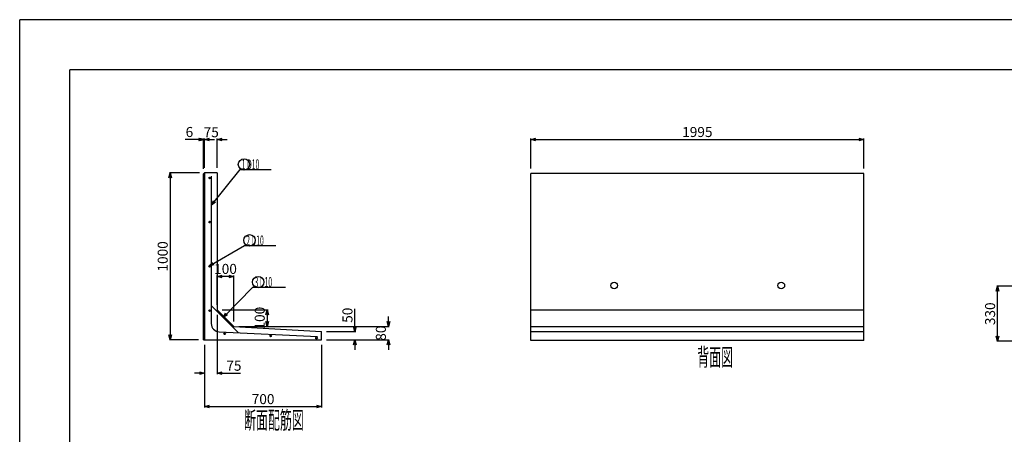
# Model space of a CAD drawing. Extents: x -148 to 148, y -105 to 105.
# Drawn here: x -148 to 48, y 22 to 105 of the extents above; entities that cross this region are included whole.
import ezdxf

# ---------------------------------------------------------------- set-up
doc = ezdxf.new("R2010")
doc.units = 0
doc.header["$MEASUREMENT"] = 0
doc.layers.get('0').update_dxf_attribs({"linetype": 'CONTINUOUS'})
doc.layers.get('Defpoints').update_dxf_attribs({"linetype": 'CONTINUOUS'})
for name, color, linetype in [('タイトル', 7, 'CONTINUOUS'), ('寸法線', 7, 'CONTINUOUS'), ('枠', 2, 'CONTINUOUS'), ('構造線', 7, 'CONTINUOUS'), ('鉄筋', 1, 'CONTINUOUS'), ('鉄筋注釈', 7, 'CONTINUOUS')]:
    doc.layers.add(name, color=color, linetype=linetype)
doc.styles.get("Standard").update_dxf_attribs({"font": 'TXT', "width": 0.5, "bigfont": 'BIGFONT'})
doc.dimstyles.new('コピー - Standard', dxfattribs={"dimtxt": 2, "dimasz": 1, "dimexe": 0.18, "dimexo": 1, "dimgap": 0.5, "dimtad": 1, "dimdec": 0, "dimlfac": 30, "dimzin": 0, "dimdsep": 46, "dimtxsty": 'STANDARD', "dimblk": 'OPEN30', "dimcen": 0.09, "dimadec": 0, "dimazin": 0, "dimtfac": 1, "dimtdec": 0, "dimtofl": 0, "dimtmove": 0, "dimatfit": 3, "dimldrblk": 'OPEN30', "dimfxl": 1, "dimtolj": 1, "dimtzin": 0, "dimarcsym": 0})

# ---------------------------------------------------------------- blocks, each defined once
blk = doc.blocks.new('_Open30')
at = {"color": 0, "linetype": 'ByBlock', "lineweight": -2}
for p, q in [((-1, 0.27), (0, 0)), ((0, 0), (-1, -0.27)), ((0, 0), (-1, 0))]:
    blk.add_line(p, q, dxfattribs=at)
blk = doc.blocks.new('*D2')
at = {"layer": 'Defpoints', "color": 0, "linetype": 'Continuous', "transparency": 16777216}
for p in [(-109.1, 81.07), (-111.6, 74.4), (-109.1, 74.4)]:
    blk.add_point(p, dxfattribs=at)
at = {"layer": '寸法線', "color": 0, "linetype": 'Continuous', "lineweight": -2, "transparency": 16777216}
for p, q in [((-112.6, 81.07), (-113.6, 81.07)), ((-111.6, 75.4), (-111.6, 81.25)), ((-109.1, 75.4), (-109.1, 81.25)), ((-108.1, 81.07), (-107.1, 81.07))]:
    blk.add_line(p, q, dxfattribs=at)
blk.add_blockref('_Open30', (-111.6, 81.07), dxfattribs=at)
at = {"layer": '寸法線', "color": 0, "linetype": 'Continuous', "lineweight": -2, "transparency": 16777216, "rotation": 180}
blk.add_blockref('_Open30', (-109.1, 81.07), dxfattribs=at)
at = {"layer": '寸法線', "color": 0, "linetype": 'Continuous', "transparency": 16777216, "insert": (-110.28, 82.53), "char_height": 2, "attachment_point": 5}
blk.add_mtext('\\A1;75', dxfattribs=at)
blk = doc.blocks.new('*D3')
at = {"layer": 'Defpoints', "color": 0, "linetype": 'Continuous', "transparency": 16777216}
for p in [(-111.597799, 41.066038), (-88.264465, 41.066038), (-88.264465, 27.732704)]:
    blk.add_point(p, dxfattribs=at)
at = {"layer": '寸法線', "color": 0, "linetype": 'Continuous', "lineweight": -2, "transparency": 16777216}
for p, q in [((-111.597799, 40.066038), (-111.597799, 27.552704)), ((-88.264465, 40.066038), (-88.264465, 27.552704)), ((-110.597799, 27.732704), (-89.264465, 27.732704))]:
    blk.add_line(p, q, dxfattribs=at)
at = {"layer": '寸法線', "color": 0, "linetype": 'Continuous', "lineweight": -2, "transparency": 16777216, "rotation": 180}
blk.add_blockref('_Open30', (-111.597799, 27.732704), dxfattribs=at)
at = {"layer": '寸法線', "color": 0, "linetype": 'Continuous', "lineweight": -2, "transparency": 16777216}
blk.add_blockref('_Open30', (-88.264465, 27.732704), dxfattribs=at)
at = {"layer": '寸法線', "color": 0, "linetype": 'Continuous', "transparency": 16777216, "insert": (-99.931132, 29.232704), "char_height": 2, "attachment_point": 5}
blk.add_mtext('\\A1;700', dxfattribs=at)
blk = doc.blocks.new('*D4')
at = {"layer": 'Defpoints', "color": 0, "linetype": 'Continuous', "transparency": 16777216}
for p in [(-109.1, 47.07), (-111.6, 41.07), (-109.1, 34.4)]:
    blk.add_point(p, dxfattribs=at)
at = {"layer": '寸法線', "color": 0, "linetype": 'Continuous', "lineweight": -2, "transparency": 16777216}
for p, q in [((-109.1, 46.07), (-109.1, 34.22)), ((-111.6, 40.07), (-111.6, 34.22)), ((-112.6, 34.4), (-113.6, 34.4)), ((-108.1, 34.4), (-104.43, 34.4))]:
    blk.add_line(p, q, dxfattribs=at)
blk.add_blockref('_Open30', (-111.6, 34.4), dxfattribs=at)
at = {"layer": '寸法線', "color": 0, "linetype": 'Continuous', "lineweight": -2, "transparency": 16777216, "rotation": 180}
blk.add_blockref('_Open30', (-109.1, 34.4), dxfattribs=at)
at = {"layer": '寸法線', "color": 0, "linetype": 'Continuous', "transparency": 16777216, "insert": (-105.76, 35.9), "char_height": 2, "attachment_point": 5}
blk.add_mtext('\\A1;75', dxfattribs=at)
blk = doc.blocks.new('*D5')
at = {"layer": 'Defpoints', "color": 0, "linetype": 'Continuous', "transparency": 16777216}
for p in [(-88.264465, 42.732704), (-81.597799, 42.732704), (-88.264465, 41.066038)]:
    blk.add_point(p, dxfattribs=at)
at = {"layer": '寸法線', "color": 0, "linetype": 'Continuous', "lineweight": -2, "transparency": 16777216}
for p, q in [((-81.597799, 43.732704), (-81.597799, 47.232704)), ((-87.264465, 42.732704), (-81.417799, 42.732704)), ((-87.264465, 41.066038), (-81.417799, 41.066038)), ((-81.597799, 40.066038), (-81.597799, 39.066038))]:
    blk.add_line(p, q, dxfattribs=at)
for p, rotation in [((-81.597799, 42.732704), 270), ((-81.597799, 41.066038), 90)]:
    blk.add_blockref('_Open30', p, dxfattribs=dict(at, rotation=rotation))
at = {"layer": '寸法線', "color": 0, "linetype": 'Continuous', "transparency": 16777216, "insert": (-83.097799, 45.982704), "char_height": 2, "attachment_point": 5, "rotation": 90}
blk.add_mtext('\\A1;50', dxfattribs=at)
blk = doc.blocks.new('*D6')
at = {"layer": 'Defpoints', "color": 0, "linetype": 'Continuous', "transparency": 16777216}
for p in [(-105.764465, 43.732704), (-74.931132, 43.732704), (-88.264465, 41.066038)]:
    blk.add_point(p, dxfattribs=at)
at = {"layer": '寸法線', "color": 0, "linetype": 'Continuous', "lineweight": -2, "transparency": 16777216}
for p, q in [((-74.931132, 44.732704), (-74.931132, 45.732704)), ((-104.764465, 43.732704), (-74.751132, 43.732704)), ((-87.264465, 41.066038), (-74.751132, 41.066038)), ((-74.931132, 40.066038), (-74.931132, 39.066038))]:
    blk.add_line(p, q, dxfattribs=at)
for p, rotation in [((-74.931132, 43.732704), 270), ((-74.931132, 41.066038), 90)]:
    blk.add_blockref('_Open30', p, dxfattribs=dict(at, rotation=rotation))
at = {"layer": '寸法線', "color": 0, "linetype": 'Continuous', "transparency": 16777216, "insert": (-76.431132, 42.399371), "char_height": 2, "attachment_point": 5, "rotation": 90}
blk.add_mtext('\\A1;80', dxfattribs=at)
blk = doc.blocks.new('*D7')
at = {"layer": 'Defpoints', "color": 0, "linetype": 'Continuous', "transparency": 16777216}
for p in [(-109.097799, 53.732704), (-109.097799, 47.066038), (-105.764465, 43.732704)]:
    blk.add_point(p, dxfattribs=at)
at = {"layer": '寸法線', "color": 0, "linetype": 'Continuous', "lineweight": -2, "transparency": 16777216}
for p, q in [((-109.097799, 48.066038), (-109.097799, 53.912704)), ((-106.764465, 53.732704), (-108.097799, 53.732704)), ((-105.764465, 44.732704), (-105.764465, 53.912704))]:
    blk.add_line(p, q, dxfattribs=at)
at = {"layer": '寸法線', "color": 0, "linetype": 'Continuous', "lineweight": -2, "transparency": 16777216, "rotation": 180}
blk.add_blockref('_Open30', (-109.097799, 53.732704), dxfattribs=at)
at = {"layer": '寸法線', "color": 0, "linetype": 'Continuous', "lineweight": -2, "transparency": 16777216}
blk.add_blockref('_Open30', (-105.764465, 53.732704), dxfattribs=at)
at = {"layer": '寸法線', "color": 0, "linetype": 'Continuous', "transparency": 16777216, "insert": (-107.431132, 55.232704), "char_height": 2, "attachment_point": 5}
blk.add_mtext('\\A1;100', dxfattribs=at)
blk = doc.blocks.new('*D8')
at = {"layer": 'Defpoints', "color": 0, "linetype": 'Continuous', "transparency": 16777216}
for p in [(-109.097799, 47.066038), (-105.764465, 43.732704), (-99.097799, 43.732704)]:
    blk.add_point(p, dxfattribs=at)
at = {"layer": '寸法線', "color": 0, "linetype": 'Continuous', "lineweight": -2, "transparency": 16777216}
for p, q in [((-108.097799, 47.066038), (-98.917799, 47.066038)), ((-99.097799, 46.066038), (-99.097799, 44.732704)), ((-104.764465, 43.732704), (-98.917799, 43.732704))]:
    blk.add_line(p, q, dxfattribs=at)
for p, rotation in [((-99.097799, 47.066038), 90), ((-99.097799, 43.732704), 270)]:
    blk.add_blockref('_Open30', p, dxfattribs=dict(at, rotation=rotation))
at = {"layer": '寸法線', "color": 0, "linetype": 'Continuous', "transparency": 16777216, "insert": (-100.597799, 45.399371), "char_height": 2, "attachment_point": 5, "rotation": 90}
blk.add_mtext('\\A1;100', dxfattribs=at)
blk = doc.blocks.new('*D9')
at = {"layer": 'Defpoints', "color": 0, "linetype": 'Continuous', "transparency": 16777216}
for p in [(-111.6, 74.4), (-118.46, 41.07), (-111.8, 41.07)]:
    blk.add_point(p, dxfattribs=at)
at = {"layer": '寸法線', "color": 0, "linetype": 'Continuous', "lineweight": -2, "transparency": 16777216}
for p, q in [((-112.6, 74.4), (-118.64, 74.4)), ((-118.46, 73.4), (-118.46, 42.07)), ((-112.8, 41.07), (-118.64, 41.07))]:
    blk.add_line(p, q, dxfattribs=at)
for p, rotation in [((-118.46, 74.4), 90), ((-118.46, 41.07), 270)]:
    blk.add_blockref('_Open30', p, dxfattribs=dict(at, rotation=rotation))
at = {"layer": '寸法線', "color": 0, "linetype": 'Continuous', "transparency": 16777216, "insert": (-119.96, 57.73), "char_height": 2, "attachment_point": 5, "rotation": 90}
blk.add_mtext('\\A1;1000', dxfattribs=at)
blk = doc.blocks.new('*D10')
at = {"layer": 'Defpoints', "color": 0, "linetype": 'Continuous', "transparency": 16777216}
for p in [(19.968868, 81.066038), (-46.531132, 74.251174), (19.968868, 74.251174)]:
    blk.add_point(p, dxfattribs=at)
at = {"layer": '寸法線', "color": 0, "linetype": 'Continuous', "lineweight": -2, "transparency": 16777216}
for p, q in [((-46.531132, 75.251174), (-46.531132, 81.246038)), ((-45.531132, 81.066038), (18.968868, 81.066038)), ((19.968868, 75.251174), (19.968868, 81.246038))]:
    blk.add_line(p, q, dxfattribs=at)
at = {"layer": '寸法線', "color": 0, "linetype": 'Continuous', "lineweight": -2, "transparency": 16777216, "rotation": 180}
blk.add_blockref('_Open30', (-46.531132, 81.066038), dxfattribs=at)
at = {"layer": '寸法線', "color": 0, "linetype": 'Continuous', "lineweight": -2, "transparency": 16777216}
blk.add_blockref('_Open30', (19.968868, 81.066038), dxfattribs=at)
at = {"layer": '寸法線', "color": 0, "linetype": 'Continuous', "transparency": 16777216, "insert": (-13.281132, 82.566038), "char_height": 2, "attachment_point": 5}
blk.add_mtext('\\A1;1995', dxfattribs=at)
blk = doc.blocks.new('*D20')
at = {"layer": 'Defpoints', "color": 0, "linetype": 'Continuous', "transparency": 16777216}
for p in [(46.635535, 51.769643), (69.968868, 51.769643), (53.302201, 40.769643)]:
    blk.add_point(p, dxfattribs=at)
at = {"layer": '寸法線', "color": 0, "linetype": 'Continuous', "lineweight": -2, "transparency": 16777216}
for p, q in [((68.968868, 51.769643), (46.455535, 51.769643)), ((46.635535, 41.769643), (46.635535, 50.769643)), ((52.302201, 40.769643), (46.455535, 40.769643))]:
    blk.add_line(p, q, dxfattribs=at)
for p, rotation in [((46.635535, 51.769643), 90), ((46.635535, 40.769643), 270)]:
    blk.add_blockref('_Open30', p, dxfattribs=dict(at, rotation=rotation))
at = {"layer": '寸法線', "color": 0, "linetype": 'Continuous', "transparency": 16777216, "insert": (45.135535, 46.269643), "char_height": 2, "attachment_point": 5, "rotation": 90}
blk.add_mtext('\\A1;330', dxfattribs=at)
blk = doc.blocks.new('*D48')
at = {"layer": 'Defpoints', "color": 0, "linetype": 'Continuous', "transparency": 16777216}
for p in [(-111.8, 81.07), (-111.8, 74.2), (-111.6, 74.4)]:
    blk.add_point(p, dxfattribs=at)
at = {"layer": '鉄筋注釈', "color": 0, "linetype": 'Continuous', "lineweight": -2, "transparency": 16777216}
for p, q in [((-112.8, 81.07), (-115.46, 81.07)), ((-111.8, 75.2), (-111.8, 81.25)), ((-111.6, 75.4), (-111.6, 81.25)), ((-110.6, 81.07), (-109.6, 81.07))]:
    blk.add_line(p, q, dxfattribs=at)
blk.add_blockref('_Open30', (-111.8, 81.07), dxfattribs=at)
at = {"layer": '鉄筋注釈', "color": 0, "linetype": 'Continuous', "lineweight": -2, "transparency": 16777216, "rotation": 180}
blk.add_blockref('_Open30', (-111.6, 81.07), dxfattribs=at)
at = {"layer": '鉄筋注釈', "color": 0, "linetype": 'Continuous', "transparency": 16777216, "insert": (-114.63, 82.57), "char_height": 2, "attachment_point": 5}
blk.add_mtext('\\A1;6', dxfattribs=at)

msp = doc.modelspace()

# ---------------------------------------------------------------- linework, layer by layer
at = {"layer": '枠', "linetype": 'Continuous'}
for p, q in [((-148.5, -105), (-148.5, 105)), ((148.5, 105), (-148.5, 105)), ((-138.5, -95), (-138.5, 95)), ((138.5, 95), (-138.5, 95))]:
    msp.add_line(p, q, dxfattribs=at)
at = {"layer": '構造線', "linetype": 'Continuous'}
for p, q in [((-111.7978, 74.1994), (-111.5978, 74.3994)), ((-111.7978, 41.066), (-111.7978, 74.1994)), ((-109.0978, 74.3994), (-111.5978, 74.3994)), ((-111.5978, 74.3994), (-111.5978, 41.066)), ((-109.0978, 74.3994), (-109.0978, 47.066)), ((-46.5311, 40.9178), (-46.5311, 74.2512)), ((19.9689, 74.2512), (-46.5311, 74.2512)), ((19.9689, 40.9178), (19.9689, 74.2512)), ((-109.0978, 47.066), (-105.7645, 43.7327)), ((-46.5311, 47.066), (19.9689, 47.066)), ((-105.7645, 43.7327), (-88.2645, 42.7327)), ((-46.5311, 43.7327), (19.9689, 43.7327)), ((-88.2645, 41.066), (-88.2645, 42.7327)), ((-46.5311, 42.7327), (19.9689, 42.7327)), ((-111.7978, 41.066), (-88.2645, 41.066)), ((19.9689, 40.9178), (-46.5311, 40.9178))]:
    msp.add_line(p, q, dxfattribs=at)
for centre in [(-29.8645, 51.9178), (3.4689, 51.9178)]:
    msp.add_circle(centre, 0.6667, dxfattribs=at)
at = {"layer": '鉄筋', "linetype": 'Continuous'}
for p, q in [((-110.265, 73.7327), (-110.265, 44.3227)), ((-110.265, 47.8995), (-104.8438, 42.4783)), ((-108.6763, 42.6579), (-89.0978, 41.7406))]:
    msp.add_line(p, q, dxfattribs=at)
for centre in [(-110.5983, 73.3994), (-110.5983, 64.566), (-110.5983, 55.7327), (-110.5983, 46.8994), (-107.5978, 42.2736), (-98.4311, 41.8442), (-89.2645, 41.4147)]:
    msp.add_circle(centre, 0.1667, dxfattribs=at)
msp.add_arc((-108.5983, 44.3227), 1.6667, 180, 267.31768, dxfattribs=at)
at = {"layer": '鉄筋注釈', "linetype": 'Continuous'}
for p, q in [((-104.5068, 75.1015), (-98.3384, 75.1015)), ((-103.6139, 59.8952), (-97.3753, 59.8952)), ((-101.9516, 51.5937), (-95.4491, 51.5937))]:
    msp.add_line(p, q, dxfattribs=at)
for centre in [(-103.7303, 76.1026), (-102.6292, 60.944), (-100.9153, 52.6049)]:
    msp.add_circle(centre, 1.1427, dxfattribs=at)

# ---------------------------------------------------------------- texts
at = {"layer": 'タイトル', "width": 0.5}
for s, p in [('背面図', (-13.3099, 35.8627)), ('断面配筋図', (-103.7446, 23.2805))]:
    msp.add_text(s, height=3.5, dxfattribs=at).set_placement(p)
at = {"layer": '鉄筋注釈', "width": 0.5}
for s, p in [(' 1 D10', (-104.5068, 75.1015)), (' 2 D10', (-103.6139, 59.8952)), (' 3 D10', (-101.9516, 51.5937))]:
    msp.add_text(s, height=2, dxfattribs=at).set_placement(p)

# ---------------------------------------------------------------- dimensions: what is measured, and where the dimension line sits
at = {"layer": '寸法線', "linetype": 'Continuous'}
dim = msp.add_linear_dim(base=(-109.0978, 81.066), p1=(-111.5978, 74.3994), p2=(-109.0978, 74.3994), dimstyle='コピー - Standard', override={"dimtmove": 2}, dxfattribs=at)
dim.commit()
dim.dimension.update_dxf_attribs({"geometry": '*D2', "text_midpoint": (-110.2769, 82.5327), "dimtype": 160})
for base, p1, p2, picture, middle in [((19.9689, 81.066), (-46.5311, 74.2512), (19.9689, 74.2512), '*D10', (-13.2811, 82.566)), ((-109.0978, 53.7327), (-105.7645, 43.7327), (-109.0978, 47.066), '*D7', (-107.4311, 55.2327)), ((-109.0978, 34.3994), (-111.5978, 41.066), (-109.0978, 47.066), '*D4', (-105.7645, 35.8994)), ((-88.2645, 27.7327), (-111.5978, 41.066), (-88.2645, 41.066), '*D3', (-99.9311, 29.2327))]:
    dim = msp.add_linear_dim(base=base, p1=p1, p2=p2, dimstyle='コピー - Standard', dxfattribs=at)
    dim.commit()
    dim.dimension.update_dxf_attribs({"geometry": picture, "text_midpoint": middle})
for base, p1, p2, picture, middle in [((-118.4645, 41.066), (-111.5978, 74.3994), (-111.7978, 41.066), '*D9', (-119.9645, 57.7327)), ((46.6355, 51.7696), (53.3022, 40.7696), (69.9689, 51.7696), '*D20', (45.1355, 46.2696)), ((-99.0978, 43.7327), (-109.0978, 47.066), (-105.7645, 43.7327), '*D8', (-100.5978, 45.3994)), ((-81.5978, 42.7327), (-88.2645, 41.066), (-88.2645, 42.7327), '*D5', (-83.0978, 45.9827)), ((-74.9311, 43.7327), (-88.2645, 41.066), (-105.7645, 43.7327), '*D6', (-76.4311, 42.3994))]:
    dim = msp.add_linear_dim(base=base, p1=p1, p2=p2, angle=90, dimstyle='コピー - Standard', dxfattribs=at)
    dim.commit()
    dim.dimension.update_dxf_attribs({"geometry": picture, "text_midpoint": middle})
at = {"layer": '鉄筋注釈', "linetype": 'Continuous'}
dim = msp.add_linear_dim(base=(-111.7978, 81.066), p1=(-111.5978, 74.3994), p2=(-111.7978, 74.1994), dimstyle='コピー - Standard', dxfattribs=at)
dim.commit()
dim.dimension.update_dxf_attribs({"geometry": '*D48', "text_midpoint": (-114.6311, 82.566)})

# ---------------------------------------------------------------- leaders
for points in [[(-110.2305, 67.9343), (-104.5068, 75.1015)], [(-110.7577, 55.7816), (-103.6139, 59.8952)], [(-107.9207, 45.5551), (-101.9516, 51.5937)]]:
    msp.add_leader(points, dimstyle='コピー - Standard', override={"dimgap": 0.5, "dimtad": 0}, dxfattribs=at)

doc.saveas('drawing.dxf')
